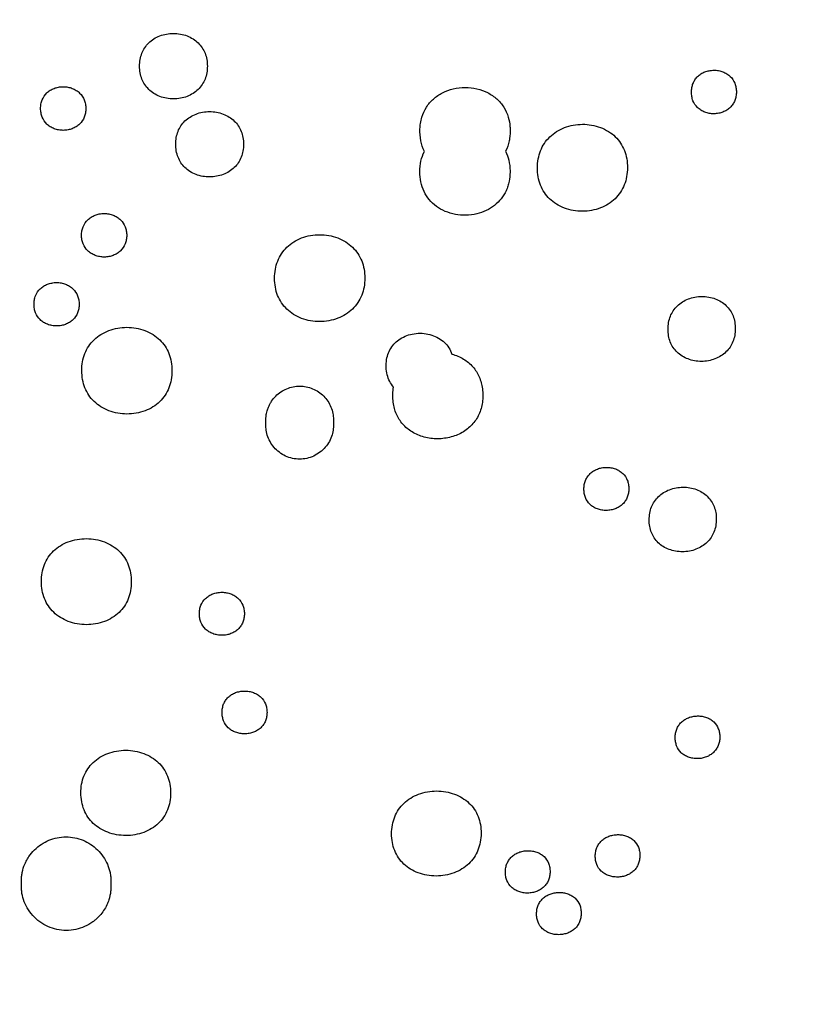
# Model space of a CAD drawing. Units: millimetres. Extents: x 24474 to 26435, y -9191 to 4772.
# Drawn here: x 25434 to 25539, y 3770 to 3900 of the extents above; entities that cross this region are included whole.
import ezdxf

# ---------------------------------------------------------------- set-up
doc = ezdxf.new("R2010")
doc.units = ezdxf.units.MM
doc.layers.add('LINEE VISIBILI 2D', color=7, linetype='Continuous')

msp = doc.modelspace()

# ---------------------------------------------------------------- linework, layer by layer
at = {"layer": 'LINEE VISIBILI 2D'}
msp.add_rational_spline([(25155.78, 3932.25), (25155.78, 3631.96), (25456.07, 3631.96), (25756.36, 3631.96), (25756.36, 3932.25)], [1, 0.707106768775, 1, 0.707106768775, 1], degree=2, knots=[0, 0, 0, 471.689956, 471.689956, 943.379912, 943.379912, 943.379912], dxfattribs=at)
for points, knots in [([(25449.86, 3893.72), (25449.86, 3894.02), (25449.91, 3894.6), (25450.14, 3895.43), (25450.52, 3896.18), (25451.06, 3896.83), (25451.74, 3897.36), (25452.54, 3897.75), (25453.42, 3897.99), (25454.33, 3898.07), (25455.25, 3897.99), (25456.13, 3897.75), (25456.93, 3897.36), (25457.61, 3896.82), (25458.15, 3896.18), (25458.53, 3895.43), (25458.76, 3894.6), (25458.81, 3894.02), (25458.81, 3893.72)], [0, 0, 0, 0, 0.89339, 1.739541, 2.571285, 3.409366, 4.262299, 5.14291, 6.054114, 6.977964, 7.891044, 8.807568, 9.704814, 10.557853, 11.384752, 12.209871, 13.062712, 13.956111, 13.956111, 13.956111, 13.956111]), ([(25458.81, 3893.72), (25458.81, 3893.42), (25458.76, 3892.84), (25458.53, 3892.01), (25458.15, 3891.26), (25457.61, 3890.61), (25456.93, 3890.09), (25456.13, 3889.69), (25455.25, 3889.45), (25454.34, 3889.37), (25453.42, 3889.45), (25452.54, 3889.69), (25451.74, 3890.09), (25451.06, 3890.62), (25450.52, 3891.27), (25450.14, 3892.01), (25449.91, 3892.84), (25449.86, 3893.42), (25449.86, 3893.72)], [0, 0, 0, 0, 0.893401, 1.739456, 2.57113, 3.409133, 4.261925, 5.142341, 6.053292, 6.976838, 7.889617, 8.805884, 9.702929, 10.555828, 11.38265, 12.207698, 13.060471, 13.953854, 13.953854, 13.953854, 13.953854]), ([(25522.74, 3890.3), (25522.74, 3890.5), (25522.77, 3890.88), (25522.93, 3891.43), (25523.18, 3891.93), (25523.54, 3892.37), (25523.99, 3892.72), (25524.51, 3892.98), (25525.09, 3893.14), (25525.7, 3893.2), (25526.32, 3893.15), (25526.9, 3892.99), (25527.43, 3892.73), (25528.02, 3892.27), (25528.44, 3891.63), (25528.64, 3890.9), (25528.67, 3890.51), (25528.67, 3890.31)], [0, 0, 0, 0, 0.593311, 1.155667, 1.708459, 2.268921, 2.831435, 3.418196, 3.994067, 4.633098, 5.243262, 5.847034, 6.432793, 7.004527, 8.09964, 8.666723, 9.26018, 9.26018, 9.26018, 9.26018]), ([(25436.79, 3888.12), (25436.79, 3888.32), (25436.82, 3888.71), (25437.03, 3889.44), (25437.45, 3890.08), (25438.05, 3890.55), (25438.57, 3890.8), (25439.15, 3890.97), (25439.76, 3891.02), (25440.39, 3890.97), (25440.97, 3890.81), (25441.5, 3890.54), (25442.1, 3890.08), (25442.52, 3889.44), (25442.73, 3888.71), (25442.76, 3888.32), (25442.76, 3888.12)], [0, 0, 0, 0, 0.595326, 1.159062, 2.271988, 2.839017, 3.426221, 4.006476, 4.648703, 5.262127, 5.869537, 6.458822, 7.033914, 8.13441, 8.703542, 9.298836, 9.298836, 9.298836, 9.298836]), ([(25487.47, 3882.45), (25487.25, 3882.9), (25486.93, 3883.89), (25486.85, 3885.15), (25486.94, 3886.2), (25487.16, 3887.18), (25487.67, 3888.32), (25488.62, 3889.44), (25489.85, 3890.27), (25491.29, 3890.79), (25492.84, 3890.97), (25494.4, 3890.8), (25495.84, 3890.28), (25496.87, 3889.58), (25497.54, 3888.89), (25498.11, 3888.12), (25498.58, 3887.06), (25498.75, 3886.07), (25498.81, 3885.12), (25498.78, 3884.49), (25498.6, 3883.47), (25498.41, 3882.91), (25498.19, 3882.47)], [0, 0, 0, 0, 1.491592, 3.091094, 3.781583, 4.631336, 6.094276, 7.517449, 8.982736, 10.502156, 12.071169, 13.653777, 15.167124, 16.644347, 17.344973, 18.04237, 19.519797, 20.783615, 21.039097, 22.36688, 22.670659, 24.137901, 24.137901, 24.137901, 24.137901]), ([(25528.67, 3890.31), (25528.67, 3890.12), (25528.64, 3889.73), (25528.48, 3889.18), (25528.23, 3888.68), (25527.87, 3888.25), (25527.42, 3887.89), (25526.9, 3887.64), (25526.32, 3887.47), (25525.71, 3887.41), (25525.09, 3887.46), (25524.51, 3887.62), (25523.98, 3887.88), (25523.39, 3888.35), (25522.97, 3888.98), (25522.77, 3889.71), (25522.74, 3890.1), (25522.74, 3890.3)], [0, 0, 0, 0, 0.593356, 1.155667, 1.708435, 2.268876, 2.831313, 3.417988, 3.993734, 4.632627, 5.242684, 5.846349, 6.432042, 7.003731, 8.098801, 8.665865, 9.259315, 9.259315, 9.259315, 9.259315]), ([(25442.76, 3888.12), (25442.76, 3887.92), (25442.73, 3887.54), (25442.52, 3886.8), (25442.1, 3886.16), (25441.5, 3885.7), (25440.98, 3885.44), (25440.4, 3885.28), (25439.79, 3885.22), (25439.16, 3885.28), (25438.58, 3885.44), (25438.05, 3885.7), (25437.45, 3886.17), (25437.03, 3886.81), (25436.83, 3887.54), (25436.79, 3887.93), (25436.79, 3888.12)], [0, 0, 0, 0, 0.595269, 1.158872, 2.27159, 2.838465, 3.425525, 4.005587, 4.647595, 5.260804, 5.868004, 6.457137, 7.032073, 8.132361, 8.701354, 9.296603, 9.296603, 9.296603, 9.296603]), ([(25454.63, 3883.4), (25454.63, 3883.7), (25454.68, 3884.28), (25454.91, 3885.1), (25455.3, 3885.85), (25455.84, 3886.5), (25456.52, 3887.03), (25457.31, 3887.42), (25458.19, 3887.66), (25459.1, 3887.74), (25460.02, 3887.66), (25460.9, 3887.42), (25461.7, 3887.03), (25462.38, 3886.5), (25462.92, 3885.85), (25463.31, 3885.11), (25463.54, 3884.28), (25463.58, 3883.7), (25463.58, 3883.4)], [0, 0, 0, 0, 0.892681, 1.738262, 2.569369, 3.406973, 4.259373, 5.139456, 6.050108, 6.973324, 7.885747, 8.801637, 9.6982, 10.550588, 11.376878, 12.20127, 13.053504, 13.946184, 13.946184, 13.946184, 13.946184]), ([(25502.4, 3880.28), (25502.4, 3880.67), (25502.47, 3881.44), (25502.77, 3882.55), (25503.29, 3883.55), (25504.01, 3884.41), (25504.92, 3885.12), (25505.97, 3885.64), (25507.13, 3885.96), (25508.34, 3886.08), (25509.56, 3885.97), (25510.73, 3885.66), (25511.8, 3885.13), (25512.7, 3884.43), (25513.41, 3883.57), (25513.92, 3882.58), (25514.23, 3881.48), (25514.29, 3880.7), (25514.29, 3880.31)], [0, 0, 0, 0, 1.187337, 2.312824, 3.419125, 4.54101, 5.675531, 6.846113, 8.049587, 9.276668, 10.48895, 11.705353, 12.895915, 14.027969, 15.125532, 16.219574, 17.354423, 18.542463, 18.542463, 18.542463, 18.542463]), ([(25463.58, 3883.4), (25463.58, 3883.1), (25463.54, 3882.52), (25463.31, 3881.69), (25462.92, 3880.94), (25462.38, 3880.3), (25461.7, 3879.77), (25460.9, 3879.38), (25460.03, 3879.14), (25459.11, 3879.05), (25458.19, 3879.13), (25457.31, 3879.37), (25456.51, 3879.77), (25455.83, 3880.3), (25455.3, 3880.94), (25454.91, 3881.69), (25454.68, 3882.52), (25454.63, 3883.1), (25454.63, 3883.4)], [0, 0, 0, 0, 0.892589, 1.737972, 2.568884, 3.406317, 4.258454, 5.138204, 6.048454, 6.971186, 7.883134, 8.798621, 9.694849, 10.546978, 11.373097, 12.197298, 13.04931, 13.941917, 13.941917, 13.941917, 13.941917]), ([(25498.19, 3882.47), (25498.38, 3882.09), (25498.67, 3881.25), (25498.78, 3880.3), (25498.78, 3879.36), (25498.71, 3878.69), (25498.53, 3877.97), (25498.39, 3877.56), (25498.14, 3876.97), (25497.65, 3876.16), (25496.75, 3875.28), (25495.65, 3874.6), (25494.36, 3874.15), (25492.97, 3873.98), (25491.56, 3874.09), (25490.22, 3874.48), (25489.03, 3875.14), (25488.07, 3876.04), (25487.37, 3877.15), (25486.95, 3878.41), (25486.87, 3879.31), (25486.87, 3879.76)], [0, 0, 0, 0, 1.26184, 2.668277, 2.860185, 4.056797, 4.706044, 5.057302, 5.386448, 6.620332, 7.863186, 9.14265, 10.477383, 11.924269, 13.327685, 14.721319, 16.070219, 17.389611, 18.640179, 19.982444, 21.336346, 21.336346, 21.336346, 21.336346]), ([(25514.29, 3880.31), (25514.28, 3879.91), (25514.22, 3879.14), (25513.91, 3878.04), (25513.4, 3877.04), (25512.68, 3876.17), (25511.77, 3875.47), (25510.72, 3874.94), (25509.56, 3874.62), (25508.34, 3874.51), (25507.13, 3874.61), (25505.96, 3874.93), (25504.89, 3875.45), (25503.99, 3876.15), (25503.28, 3877.01), (25502.77, 3878), (25502.46, 3879.1), (25502.4, 3879.88), (25502.4, 3880.28)], [0, 0, 0, 0, 1.187333, 2.312642, 3.418747, 4.536784, 5.670892, 6.84098, 8.047473, 9.27378, 10.485357, 11.701192, 12.891343, 14.023057, 15.120398, 16.214289, 17.348922, 18.536915, 18.536915, 18.536915, 18.536915]), ([(25442.2, 3871.38), (25442.2, 3871.57), (25442.23, 3871.96), (25442.44, 3872.69), (25442.86, 3873.33), (25443.46, 3873.79), (25443.98, 3874.05), (25444.56, 3874.21), (25445.17, 3874.27), (25445.79, 3874.21), (25446.38, 3874.05), (25446.91, 3873.79), (25447.51, 3873.32), (25447.93, 3872.69), (25448.13, 3871.96), (25448.16, 3871.57), (25448.16, 3871.37)], [0, 0, 0, 0, 0.594325, 1.157187, 2.268389, 2.834508, 3.419062, 4.000371, 4.641706, 5.254274, 5.860796, 6.449296, 7.023448, 8.12219, 8.690418, 9.284728, 9.284728, 9.284728, 9.284728]), ([(25448.16, 3871.37), (25448.16, 3871.17), (25448.13, 3870.79), (25447.93, 3870.05), (25447.51, 3869.42), (25446.91, 3868.95), (25446.39, 3868.7), (25445.8, 3868.54), (25445.19, 3868.48), (25444.57, 3868.54), (25443.99, 3868.7), (25443.46, 3868.96), (25442.86, 3869.42), (25442.44, 3870.06), (25442.23, 3870.79), (25442.2, 3871.18), (25442.2, 3871.38)], [0, 0, 0, 0, 0.594321, 1.157086, 2.268149, 2.834138, 3.418551, 3.999665, 4.640772, 5.253117, 5.85943, 6.447783, 7.021803, 8.122181, 8.688558, 9.282847, 9.282847, 9.282847, 9.282847]), ([(25467.69, 3865.7), (25467.69, 3866.1), (25467.75, 3866.87), (25468.06, 3867.97), (25468.57, 3868.97), (25469.29, 3869.83), (25470.2, 3870.53), (25471.26, 3871.06), (25472.42, 3871.38), (25473.64, 3871.49), (25474.86, 3871.38), (25476.03, 3871.06), (25477.1, 3870.54), (25478, 3869.84), (25478.72, 3868.98), (25479.23, 3867.99), (25479.54, 3866.89), (25479.6, 3866.11), (25479.6, 3865.71)], [0, 0, 0, 0, 1.187522, 2.31288, 3.41875, 4.533589, 5.668424, 6.84348, 8.051936, 9.280405, 10.494346, 11.712852, 12.905437, 14.039175, 15.138315, 16.234646, 17.368494, 18.556105, 18.556105, 18.556105, 18.556105]), ([(25435.92, 3862.26), (25435.92, 3862.46), (25435.95, 3862.85), (25436.15, 3863.58), (25436.58, 3864.21), (25437.18, 3864.68), (25437.7, 3864.93), (25438.28, 3865.09), (25438.89, 3865.15), (25439.51, 3865.09), (25440.09, 3864.93), (25440.62, 3864.67), (25441.22, 3864.21), (25441.64, 3863.57), (25441.85, 3862.84), (25441.88, 3862.45), (25441.88, 3862.26)], [0, 0, 0, 0, 0.593643, 1.155788, 2.265481, 2.830755, 3.414576, 3.99513, 4.635689, 5.247544, 5.853425, 6.441355, 7.01493, 8.114334, 8.680162, 9.273768, 9.273768, 9.273768, 9.273768]), ([(25479.6, 3865.71), (25479.6, 3865.32), (25479.54, 3864.55), (25479.23, 3863.44), (25478.71, 3862.45), (25477.99, 3861.59), (25477.08, 3860.89), (25476.03, 3860.36), (25474.86, 3860.04), (25473.65, 3859.93), (25472.43, 3860.04), (25471.26, 3860.35), (25470.19, 3860.88), (25469.28, 3861.58), (25468.57, 3862.44), (25468.05, 3863.43), (25467.75, 3864.53), (25467.69, 3865.31), (25467.69, 3865.7)], [0, 0, 0, 0, 1.187414, 2.31247, 3.418035, 4.532562, 5.666898, 6.837567, 8.048835, 9.27627, 10.489195, 11.706876, 12.898787, 14.032031, 15.13085, 16.226892, 17.360409, 18.547908, 18.547908, 18.547908, 18.547908]), ([(25519.65, 3858.98), (25519.65, 3859.28), (25519.7, 3859.85), (25519.93, 3860.68), (25520.31, 3861.42), (25520.86, 3862.07), (25521.54, 3862.6), (25522.33, 3862.99), (25523.2, 3863.24), (25524.11, 3863.32), (25525.02, 3863.24), (25525.89, 3863.01), (25526.67, 3862.62), (25527.34, 3862.1), (25527.88, 3861.46), (25528.26, 3860.72), (25528.48, 3859.9), (25528.53, 3859.32), (25528.52, 3859.02)], [0, 0, 0, 0, 0.886928, 1.728322, 2.555144, 3.399756, 4.247689, 5.128021, 6.032419, 6.953901, 7.859074, 8.766972, 9.633515, 10.478287, 11.297513, 12.114216, 12.961727, 13.849601, 13.849601, 13.849601, 13.849601]), ([(25441.88, 3862.26), (25441.88, 3862.06), (25441.85, 3861.67), (25441.64, 3860.94), (25441.22, 3860.31), (25440.62, 3859.84), (25440.1, 3859.59), (25439.52, 3859.43), (25438.91, 3859.37), (25438.29, 3859.43), (25437.71, 3859.59), (25437.18, 3859.85), (25436.58, 3860.32), (25436.16, 3860.95), (25435.95, 3861.68), (25435.92, 3862.07), (25435.92, 3862.26)], [0, 0, 0, 0, 0.593634, 1.155672, 2.265204, 2.830334, 3.413992, 3.994323, 4.63462, 5.246218, 5.851859, 6.439619, 7.013041, 8.112287, 8.678029, 9.271611, 9.271611, 9.271611, 9.271611]), ([(25442.23, 3853.49), (25442.23, 3853.88), (25442.29, 3854.65), (25442.6, 3855.75), (25443.12, 3856.75), (25443.84, 3857.61), (25444.74, 3858.31), (25445.8, 3858.82), (25446.97, 3859.14), (25448.18, 3859.25), (25449.4, 3859.14), (25450.57, 3858.82), (25451.64, 3858.3), (25452.54, 3857.59), (25453.26, 3856.74), (25453.77, 3855.75), (25454.08, 3854.65), (25454.14, 3853.87), (25454.14, 3853.48)], [0, 0, 0, 0, 1.185967, 2.309316, 3.412896, 4.525642, 5.658295, 6.827556, 8.037871, 9.264635, 10.477195, 11.69478, 12.886628, 14.01969, 15.118281, 16.213372, 17.345826, 18.531728, 18.531728, 18.531728, 18.531728]), ([(25528.52, 3859.02), (25528.52, 3858.72), (25528.48, 3858.15), (25528.24, 3857.32), (25527.86, 3856.58), (25527.31, 3855.93), (25526.63, 3855.4), (25525.84, 3855.01), (25524.97, 3854.77), (25524.06, 3854.68), (25523.15, 3854.76), (25522.29, 3855), (25521.5, 3855.38), (25520.83, 3855.9), (25520.3, 3856.54), (25519.91, 3857.28), (25519.69, 3858.1), (25519.65, 3858.68), (25519.65, 3858.98)], [0, 0, 0, 0, 0.886826, 1.727977, 2.554536, 3.398923, 4.24913, 5.126294, 6.030093, 6.950856, 7.855368, 8.762738, 9.628865, 10.473287, 11.292258, 12.108728, 12.955964, 13.843697, 13.843697, 13.843697, 13.843697]), ([(25483.4, 3851.32), (25483.2, 3851.55), (25482.85, 3852.06), (25482.52, 3852.95), (25482.39, 3853.93), (25482.45, 3854.92), (25482.69, 3855.84), (25483.13, 3856.64), (25483.73, 3857.32), (25484.49, 3857.86), (25485.38, 3858.24), (25486.39, 3858.44), (25487.43, 3858.44), (25488.44, 3858.23), (25489.36, 3857.83), (25490.13, 3857.26), (25490.73, 3856.54), (25491, 3855.97), (25491.1, 3855.68)], [0, 0, 0, 0, 0.914833, 1.847136, 2.837899, 3.86863, 4.790083, 5.686946, 6.577803, 7.485104, 8.47098, 9.493261, 10.549674, 11.58786, 12.569616, 13.52132, 14.439673, 15.379103, 15.379103, 15.379103, 15.379103]), ([(25491.1, 3855.68), (25491.37, 3855.6), (25491.9, 3855.42), (25492.64, 3855.04), (25493.3, 3854.57), (25493.88, 3854.01), (25494.36, 3853.37), (25494.73, 3852.67), (25495, 3851.91), (25495.16, 3851.07), (25495.21, 3850.2), (25495.15, 3849.31), (25494.97, 3848.47), (25494.68, 3847.68), (25494.28, 3846.96), (25493.76, 3846.32), (25493.15, 3845.76), (25492.45, 3845.29), (25491.65, 3844.91), (25490.8, 3844.65), (25489.9, 3844.5), (25488.69, 3844.46), (25487.51, 3844.65), (25486.41, 3845.07), (25485.68, 3845.48), (25485.03, 3845.98), (25484.48, 3846.56), (25484.03, 3847.21), (25483.68, 3847.93), (25483.44, 3848.71), (25483.31, 3849.55), (25483.29, 3850.43), (25483.35, 3851.03), (25483.4, 3851.32)], [0, 0, 0, 0, 0.848665, 1.678099, 2.484351, 3.28789, 4.077431, 4.856637, 5.677, 6.486211, 7.401752, 8.30026, 9.150891, 9.983188, 10.814032, 11.618097, 12.440007, 13.290578, 14.16203, 15.058657, 15.964802, 16.885095, 18.683124, 19.544182, 20.400923, 21.199196, 21.988482, 22.780091, 23.576432, 24.377061, 25.226292, 26.123135, 27.008196, 27.008196, 27.008196, 27.008196]), ([(25454.14, 3853.48), (25454.14, 3853.08), (25454.08, 3852.31), (25453.77, 3851.21), (25453.26, 3850.22), (25452.54, 3849.36), (25451.63, 3848.66), (25450.58, 3848.14), (25449.41, 3847.83), (25448.19, 3847.72), (25446.98, 3847.83), (25445.81, 3848.15), (25444.74, 3848.67), (25443.84, 3849.37), (25443.12, 3850.23), (25442.61, 3851.22), (25442.3, 3852.32), (25442.24, 3853.09), (25442.23, 3853.49)], [0, 0, 0, 0, 1.185822, 2.308809, 3.412046, 4.520749, 5.65278, 6.824935, 8.034265, 9.259816, 10.471179, 11.687742, 12.878773, 14.011231, 15.109451, 16.206013, 17.336275, 18.522058, 18.522058, 18.522058, 18.522058]), ([(25471, 3841.79), (25470.68, 3841.79), (25470.04, 3841.86), (25469.13, 3842.17), (25468.3, 3842.67), (25467.37, 3843.54), (25466.76, 3844.64), (25466.56, 3845.65), (25466.54, 3846.08), (25466.54, 3846.23), (25466.54, 3846.38), (25466.54, 3846.62), (25466.54, 3846.88), (25466.54, 3847.14), (25466.55, 3847.32), (25466.58, 3847.59), (25466.62, 3847.85), (25466.71, 3848.23), (25466.85, 3848.64), (25467.05, 3849.06), (25467.36, 3849.57), (25468.01, 3850.37), (25469.01, 3851.04), (25470.13, 3851.39), (25470.72, 3851.45), (25471.01, 3851.45)], [0, 0, 0, 0, 0.949057, 1.91138, 2.880139, 3.84407, 5.717697, 6.568574, 6.914173, 6.998497, 7.004276, 7.379262, 7.719942, 7.787291, 8.159658, 8.259669, 8.587446, 8.945423, 9.45379, 9.889806, 10.335096, 11.212714, 12.986228, 13.863012, 14.736555, 14.736555, 14.736555, 14.736555]), ([(25471.01, 3851.45), (25471.3, 3851.45), (25471.88, 3851.39), (25473.01, 3851.04), (25474, 3850.37), (25474.75, 3849.46), (25475.16, 3848.69), (25475.37, 3847.99), (25475.45, 3847.45), (25475.46, 3847.16), (25475.47, 3846.88), (25475.46, 3846.61), (25475.46, 3846.36), (25475.46, 3846.23), (25475.46, 3846.15), (25475.46, 3846.01), (25475.43, 3845.61), (25475.3, 3844.97), (25474.95, 3844.12), (25474.4, 3843.34), (25473.7, 3842.68), (25472.87, 3842.18), (25471.95, 3841.86), (25471.31, 3841.79), (25471, 3841.79)], [0, 0, 0, 0, 0.873035, 1.748599, 3.518274, 4.393798, 5.272821, 6.145947, 6.566108, 6.91403, 7.005574, 7.408725, 7.726457, 7.744956, 7.809719, 7.972156, 8.154732, 9.007959, 9.936975, 10.885581, 11.851669, 12.822358, 13.786032, 14.735478, 14.735478, 14.735478, 14.735478]), ([(25508.54, 3837.85), (25508.54, 3838.05), (25508.57, 3838.43), (25508.73, 3838.98), (25508.99, 3839.47), (25509.35, 3839.9), (25509.8, 3840.25), (25510.31, 3840.51), (25510.89, 3840.67), (25511.5, 3840.73), (25512.11, 3840.68), (25512.69, 3840.53), (25513.22, 3840.27), (25513.82, 3839.82), (25514.24, 3839.19), (25514.44, 3838.46), (25514.46, 3838.08), (25514.46, 3837.88)], [0, 0, 0, 0, 0.589891, 1.14971, 1.699547, 2.254543, 2.818515, 3.399718, 3.977204, 4.613836, 5.221593, 5.822509, 6.405727, 6.974053, 8.062851, 8.626546, 9.217092, 9.217092, 9.217092, 9.217092]), ([(25514.46, 3837.88), (25514.46, 3837.68), (25514.43, 3837.3), (25514.27, 3836.75), (25514.02, 3836.26), (25513.66, 3835.83), (25513.21, 3835.48), (25512.69, 3835.22), (25512.11, 3835.06), (25511.51, 3835), (25510.89, 3835.05), (25510.31, 3835.2), (25509.78, 3835.46), (25509.19, 3835.91), (25508.77, 3836.54), (25508.57, 3837.27), (25508.54, 3837.65), (25508.54, 3837.85)], [0, 0, 0, 0, 0.589849, 1.149518, 1.699215, 2.254084, 2.817819, 3.39877, 3.975916, 4.61216, 5.219565, 5.820148, 6.403133, 6.971242, 8.059772, 8.623303, 9.21379, 9.21379, 9.21379, 9.21379]), ([(25517.15, 3833.79), (25517.16, 3834.09), (25517.21, 3834.66), (25517.44, 3835.48), (25517.83, 3836.23), (25518.37, 3836.87), (25519.05, 3837.4), (25519.84, 3837.79), (25520.71, 3838.03), (25521.62, 3838.12), (25522.53, 3838.04), (25523.39, 3837.81), (25524.17, 3837.43), (25524.84, 3836.91), (25525.37, 3836.28), (25525.75, 3835.54), (25525.98, 3834.72), (25526.02, 3834.14), (25526.02, 3833.85)], [0, 0, 0, 0, 0.883309, 1.721902, 2.545553, 3.387927, 4.236006, 5.111132, 6.012894, 6.931231, 7.854921, 8.737865, 9.601071, 10.442443, 11.25852, 12.072798, 12.915531, 13.800044, 13.800044, 13.800044, 13.800044]), ([(25526.02, 3833.85), (25526.02, 3833.55), (25525.97, 3832.98), (25525.73, 3832.16), (25525.35, 3831.42), (25524.8, 3830.77), (25524.13, 3830.25), (25523.34, 3829.86), (25522.47, 3829.61), (25521.55, 3829.53), (25520.65, 3829.6), (25519.78, 3829.84), (25519, 3830.22), (25518.34, 3830.73), (25517.8, 3831.37), (25517.42, 3832.1), (25517.2, 3832.92), (25517.15, 3833.5), (25517.15, 3833.79)], [0, 0, 0, 0, 0.883244, 1.721593, 2.544996, 3.381602, 4.232009, 5.109288, 6.010324, 6.92779, 7.850658, 8.732959, 9.595656, 10.436625, 11.252422, 12.066473, 12.908925, 13.793326, 13.793326, 13.793326, 13.793326]), ([(25436.89, 3825.61), (25436.89, 3826.01), (25436.95, 3826.77), (25437.26, 3827.87), (25437.77, 3828.85), (25438.49, 3829.7), (25439.39, 3830.4), (25440.45, 3830.91), (25441.61, 3831.22), (25442.83, 3831.33), (25444.06, 3831.22), (25445.22, 3830.9), (25446.27, 3830.38), (25447.17, 3829.69), (25447.88, 3828.84), (25448.4, 3827.85), (25448.71, 3826.76), (25448.77, 3825.99), (25448.77, 3825.6)], [0, 0, 0, 0, 1.180101, 2.297925, 3.395314, 4.495623, 5.622674, 6.790008, 7.991159, 9.219381, 10.455459, 11.667944, 12.825455, 13.953642, 15.047822, 16.139039, 17.264406, 18.444376, 18.444376, 18.444376, 18.444376]), ([(25448.77, 3825.6), (25448.77, 3825.2), (25448.71, 3824.44), (25448.4, 3823.34), (25447.89, 3822.36), (25447.17, 3821.51), (25446.27, 3820.82), (25445.22, 3820.3), (25444.05, 3819.99), (25442.83, 3819.89), (25441.61, 3820), (25440.45, 3820.32), (25439.4, 3820.83), (25438.5, 3821.53), (25437.78, 3822.37), (25437.27, 3823.36), (25436.96, 3824.45), (25436.89, 3825.22), (25436.89, 3825.61)], [0, 0, 0, 0, 1.179897, 2.297245, 3.394186, 4.490335, 5.61656, 6.782857, 7.98633, 9.212929, 10.447364, 11.658484, 12.814916, 13.942298, 15.035977, 16.128534, 17.251618, 18.43143, 18.43143, 18.43143, 18.43143]), ([(25457.76, 3821.36), (25457.76, 3821.56), (25457.79, 3821.94), (25457.99, 3822.67), (25458.42, 3823.3), (25459.02, 3823.76), (25459.53, 3824.01), (25460.11, 3824.17), (25460.72, 3824.22), (25461.34, 3824.17), (25461.91, 3824.01), (25462.44, 3823.76), (25463.04, 3823.3), (25463.46, 3822.67), (25463.67, 3821.95), (25463.7, 3821.56), (25463.7, 3821.37)], [0, 0, 0, 0, 0.589396, 1.148079, 2.25106, 2.812859, 3.393595, 3.97071, 4.607448, 5.215564, 5.817387, 6.401666, 6.970908, 8.062396, 8.624437, 9.213863, 9.213863, 9.213863, 9.213863]), ([(25463.7, 3821.37), (25463.7, 3821.17), (25463.67, 3820.79), (25463.51, 3820.24), (25463.25, 3819.75), (25462.89, 3819.32), (25462.44, 3818.98), (25461.92, 3818.72), (25461.35, 3818.56), (25460.74, 3818.51), (25460.12, 3818.56), (25459.54, 3818.72), (25459.01, 3818.97), (25458.42, 3819.43), (25457.99, 3820.06), (25457.79, 3820.78), (25457.76, 3821.17), (25457.76, 3821.36)], [0, 0, 0, 0, 0.58937, 1.147908, 1.696194, 2.242649, 2.812391, 3.389115, 3.969623, 4.605944, 5.213663, 5.815117, 6.399132, 6.968146, 8.059388, 8.621297, 9.210679, 9.210679, 9.210679, 9.210679]), ([(25460.76, 3808.32), (25460.76, 3808.52), (25460.79, 3808.9), (25460.94, 3809.45), (25461.2, 3809.94), (25461.56, 3810.36), (25462.01, 3810.71), (25462.53, 3810.96), (25463.1, 3811.12), (25463.71, 3811.17), (25464.33, 3811.12), (25464.9, 3810.97), (25465.43, 3810.71), (25466.03, 3810.26), (25466.45, 3809.63), (25466.65, 3808.91), (25466.69, 3808.53), (25466.69, 3808.33)], [0, 0, 0, 0, 0.587623, 1.1448, 1.691506, 2.236802, 2.805211, 3.378943, 3.960134, 4.595185, 5.201665, 5.801773, 6.384513, 6.951966, 8.040182, 8.600629, 9.188297, 9.188297, 9.188297, 9.188297]), ([(25466.69, 3808.33), (25466.69, 3808.13), (25466.65, 3807.75), (25466.5, 3807.21), (25466.24, 3806.72), (25465.88, 3806.29), (25465.43, 3805.95), (25464.91, 3805.7), (25464.34, 3805.54), (25463.73, 3805.48), (25463.12, 3805.53), (25462.54, 3805.69), (25462.01, 3805.94), (25461.41, 3806.4), (25460.99, 3807.02), (25460.79, 3807.75), (25460.76, 3808.13), (25460.76, 3808.32)], [0, 0, 0, 0, 0.587591, 1.144612, 1.691191, 2.23634, 2.804497, 3.377936, 3.95873, 4.593316, 5.199355, 5.799053, 6.381499, 6.948701, 8.036645, 8.596945, 9.184564, 9.184564, 9.184564, 9.184564]), ([(25520.59, 3805.02), (25520.59, 3805.22), (25520.63, 3805.6), (25520.78, 3806.14), (25521.04, 3806.63), (25521.4, 3807.05), (25521.85, 3807.4), (25522.36, 3807.65), (25522.93, 3807.82), (25523.54, 3807.88), (25524.15, 3807.84), (25524.72, 3807.69), (25525.25, 3807.44), (25525.84, 3806.99), (25526.26, 3806.36), (25526.46, 3805.64), (25526.48, 3805.26), (25526.48, 3805.07)], [0, 0, 0, 0, 0.585, 1.140978, 1.686596, 2.234587, 2.798369, 3.373856, 3.948933, 4.580657, 5.183546, 5.779115, 6.357408, 6.920173, 8.000833, 8.558019, 9.144064, 9.144064, 9.144064, 9.144064]), ([(25526.48, 3805.07), (25526.48, 3804.87), (25526.45, 3804.49), (25526.29, 3803.95), (25526.03, 3803.46), (25525.67, 3803.04), (25525.23, 3802.69), (25524.71, 3802.43), (25524.14, 3802.27), (25523.54, 3802.21), (25522.93, 3802.25), (25522.35, 3802.4), (25521.83, 3802.65), (25521.23, 3803.1), (25520.81, 3803.72), (25520.62, 3804.44), (25520.59, 3804.83), (25520.59, 3805.02)], [0, 0, 0, 0, 0.584948, 1.140748, 1.686194, 2.234026, 2.797506, 3.372668, 3.947305, 4.578521, 5.18095, 5.776086, 6.35407, 6.916561, 7.996883, 8.553868, 9.139834, 9.139834, 9.139834, 9.139834]), ([(25442.11, 3797.7), (25442.11, 3798.09), (25442.17, 3798.85), (25442.48, 3799.94), (25442.99, 3800.91), (25443.71, 3801.76), (25444.61, 3802.44), (25445.66, 3802.95), (25446.82, 3803.26), (25448.03, 3803.37), (25449.25, 3803.26), (25450.41, 3802.94), (25451.46, 3802.43), (25452.35, 3801.75), (25453.07, 3800.9), (25453.58, 3799.93), (25453.89, 3798.84), (25453.95, 3798.08), (25453.95, 3797.69)], [0, 0, 0, 0, 1.172536, 2.283752, 3.373718, 4.457346, 5.581609, 6.742514, 7.944505, 9.165481, 10.394226, 11.600047, 12.75088, 13.872426, 14.960562, 16.045995, 17.162825, 18.335256, 18.335256, 18.335256, 18.335256]), ([(25453.95, 3797.69), (25453.95, 3797.3), (25453.89, 3796.53), (25453.58, 3795.45), (25453.07, 3794.47), (25452.35, 3793.63), (25451.46, 3792.95), (25450.41, 3792.44), (25449.25, 3792.13), (25448.03, 3792.03), (25446.82, 3792.14), (25445.66, 3792.45), (25444.61, 3792.96), (25443.72, 3793.64), (25443, 3794.48), (25442.49, 3795.46), (25442.18, 3796.55), (25442.11, 3797.31), (25442.11, 3797.7)], [0, 0, 0, 0, 1.172283, 2.282923, 3.37234, 4.455334, 5.578607, 6.738174, 7.938483, 9.157438, 10.384141, 11.588262, 12.737756, 13.858306, 14.945813, 16.03246, 17.146923, 18.319153, 18.319153, 18.319153, 18.319153]), ([(25483.14, 3792.3), (25483.14, 3792.69), (25483.21, 3793.45), (25483.52, 3794.54), (25484.04, 3795.52), (25484.76, 3796.36), (25485.66, 3797.05), (25486.71, 3797.56), (25487.87, 3797.88), (25489.09, 3797.99), (25490.3, 3797.88), (25491.44, 3797.58), (25492.48, 3797.08), (25493.37, 3796.4), (25494.09, 3795.56), (25494.6, 3794.59), (25494.9, 3793.51), (25494.96, 3792.74), (25494.96, 3792.35)], [0, 0, 0, 0, 1.169411, 2.279817, 3.36902, 4.467255, 5.595049, 6.758922, 7.959469, 9.184749, 10.410288, 11.582897, 12.72885, 13.845459, 14.928822, 16.010124, 17.123317, 18.293852, 18.293852, 18.293852, 18.293852]), ([(25494.96, 3792.35), (25494.96, 3791.96), (25494.89, 3791.2), (25494.58, 3790.12), (25494.06, 3789.14), (25493.34, 3788.3), (25492.44, 3787.61), (25491.39, 3787.1), (25490.23, 3786.79), (25489.01, 3786.68), (25487.81, 3786.78), (25486.66, 3787.09), (25485.63, 3787.58), (25484.73, 3788.26), (25484.02, 3789.1), (25483.51, 3790.07), (25483.2, 3791.15), (25483.14, 3791.91), (25483.14, 3792.3)], [0, 0, 0, 0, 1.169155, 2.278967, 3.367568, 4.461507, 5.58458, 6.750638, 7.953008, 9.176116, 10.399546, 11.570454, 12.715065, 13.830608, 14.913279, 15.993985, 17.106536, 18.276755, 18.276755, 18.276755, 18.276755]), ([(25440.18, 3779.52), (25439.76, 3779.52), (25438.93, 3779.61), (25437.75, 3780), (25436.66, 3780.64), (25435.73, 3781.47), (25435, 3782.47), (25434.5, 3783.56), (25434.3, 3784.49), (25434.26, 3785.08), (25434.25, 3785.3), (25434.25, 3785.58), (25434.25, 3785.82), (25434.25, 3786.19), (25434.26, 3786.38), (25434.29, 3786.76), (25434.38, 3787.39), (25434.59, 3788.07), (25434.91, 3788.76), (25435.3, 3789.42), (25436.2, 3790.49), (25437.5, 3791.36), (25438.98, 3791.81), (25439.75, 3791.89), (25440.15, 3791.89)], [0, 0, 0, 0, 1.239943, 2.493549, 3.721425, 4.995907, 6.223196, 7.426334, 8.566005, 9.054156, 9.20394, 9.220396, 9.909792, 9.920912, 10.309119, 10.49617, 11.060586, 12.202156, 12.635668, 13.346288, 14.496174, 16.810628, 17.936164, 19.126929, 19.126929, 19.126929, 19.126929]), ([(25440.15, 3791.89), (25440.53, 3791.89), (25441.3, 3791.81), (25442.78, 3791.36), (25444.09, 3790.49), (25445.09, 3789.3), (25445.66, 3788.28), (25445.94, 3787.36), (25446.06, 3786.61), (25446.07, 3786.23), (25446.07, 3785.92), (25446.07, 3785.74), (25446.07, 3785.54), (25446.07, 3785.41), (25446.07, 3785.3), (25446.07, 3785.05), (25446.03, 3784.47), (25445.87, 3783.7), (25445.43, 3782.59), (25444.82, 3781.69), (25444.12, 3781.01), (25443.46, 3780.49), (25442.62, 3780), (25441.43, 3779.61), (25440.6, 3779.52), (25440.18, 3779.52)], [0, 0, 0, 0, 1.152965, 2.301738, 4.603479, 5.797709, 6.945406, 8.090481, 8.651822, 9.226564, 9.232057, 9.582291, 9.757402, 9.844956, 9.961338, 10.102425, 10.583751, 11.722863, 12.448696, 14.146191, 14.941428, 15.396119, 16.639975, 17.860617, 19.128302, 19.128302, 19.128302, 19.128302]), ([(25510.04, 3789.36), (25510.04, 3789.55), (25510.07, 3789.93), (25510.23, 3790.47), (25510.49, 3790.96), (25510.85, 3791.38), (25511.29, 3791.73), (25511.81, 3791.98), (25512.38, 3792.14), (25512.98, 3792.2), (25513.59, 3792.16), (25514.17, 3792.01), (25514.69, 3791.76), (25515.28, 3791.31), (25515.7, 3790.69), (25515.9, 3789.98), (25515.93, 3789.6), (25515.93, 3789.4)], [0, 0, 0, 0, 0.583145, 1.137458, 1.681139, 2.224127, 2.789896, 3.362271, 3.937822, 4.568149, 5.169731, 5.763998, 6.341191, 6.902485, 7.980203, 8.535809, 9.119934, 9.119934, 9.119934, 9.119934]), ([(25498.17, 3787.24), (25498.17, 3787.44), (25498.2, 3787.82), (25498.36, 3788.36), (25498.62, 3788.84), (25498.98, 3789.26), (25499.42, 3789.61), (25499.94, 3789.86), (25500.51, 3790.02), (25501.12, 3790.08), (25501.73, 3790.04), (25502.3, 3789.89), (25502.83, 3789.64), (25503.42, 3789.19), (25503.84, 3788.57), (25504.04, 3787.85), (25504.07, 3787.47), (25504.07, 3787.28)], [0, 0, 0, 0, 0.583359, 1.137645, 1.681218, 2.220554, 2.789912, 3.360657, 3.938344, 4.569144, 5.171262, 5.766251, 6.34419, 6.906194, 7.984964, 8.540958, 9.125105, 9.125105, 9.125105, 9.125105]), ([(25515.93, 3789.4), (25515.93, 3789.21), (25515.89, 3788.83), (25515.74, 3788.29), (25515.48, 3787.8), (25515.12, 3787.38), (25514.67, 3787.04), (25514.16, 3786.78), (25513.59, 3786.62), (25512.98, 3786.56), (25512.38, 3786.61), (25511.8, 3786.75), (25511.28, 3787), (25510.68, 3787.45), (25510.26, 3788.07), (25510.07, 3788.78), (25510.04, 3789.16), (25510.04, 3789.36)], [0, 0, 0, 0, 0.583087, 1.137208, 1.680717, 2.22352, 2.788968, 3.360977, 3.936039, 4.565804, 5.166869, 5.760654, 6.337501, 6.898489, 7.975838, 8.531232, 9.115271, 9.115271, 9.115271, 9.115271]), ([(25504.07, 3787.28), (25504.07, 3787.08), (25504.03, 3786.71), (25503.88, 3786.16), (25503.62, 3785.68), (25503.26, 3785.26), (25502.81, 3784.92), (25502.3, 3784.66), (25501.72, 3784.5), (25501.12, 3784.44), (25500.51, 3784.49), (25499.94, 3784.64), (25499.41, 3784.88), (25498.82, 3785.33), (25498.4, 3785.95), (25498.2, 3786.67), (25498.17, 3787.05), (25498.17, 3787.24)], [0, 0, 0, 0, 0.583357, 1.1375, 1.680954, 2.22015, 2.789235, 3.357802, 3.936906, 4.56719, 5.168832, 5.763381, 6.341002, 6.902756, 7.981261, 8.537094, 9.121217, 9.121217, 9.121217, 9.121217]), ([(25502.29, 3781.74), (25502.29, 3781.93), (25502.32, 3782.31), (25502.48, 3782.85), (25502.74, 3783.34), (25503.09, 3783.76), (25503.54, 3784.1), (25504.06, 3784.35), (25504.63, 3784.51), (25505.23, 3784.57), (25505.84, 3784.53), (25506.41, 3784.38), (25506.94, 3784.13), (25507.53, 3783.69), (25507.95, 3783.07), (25508.15, 3782.35), (25508.18, 3781.97), (25508.18, 3781.78)], [0, 0, 0, 0, 0.582209, 1.135607, 1.678204, 2.216783, 2.785241, 3.353233, 3.931763, 4.561399, 5.162362, 5.756075, 6.332833, 6.893514, 7.969925, 8.524792, 9.107888, 9.107888, 9.107888, 9.107888]), ([(25508.18, 3781.78), (25508.17, 3781.59), (25508.14, 3781.21), (25507.98, 3780.67), (25507.73, 3780.18), (25507.37, 3779.76), (25506.92, 3779.42), (25506.41, 3779.17), (25505.84, 3779.01), (25505.23, 3778.95), (25504.62, 3778.99), (25504.05, 3779.14), (25503.53, 3779.39), (25502.93, 3779.83), (25502.51, 3780.45), (25502.31, 3781.17), (25502.28, 3781.55), (25502.29, 3781.74)], [0, 0, 0, 0, 0.582176, 1.135402, 1.677846, 2.216258, 2.784404, 3.352044, 3.930089, 4.559164, 5.159608, 5.75284, 6.329254, 6.889643, 7.965724, 8.5204, 9.103437, 9.103437, 9.103437, 9.103437])]:
    msp.add_open_spline(points, degree=3, knots=knots, dxfattribs=at)
msp.add_open_spline([(25486.87, 3879.76), (25486.87, 3880.76), (25487.07, 3881.66), (25487.47, 3882.45)], degree=3, dxfattribs=at)

doc.saveas('drawing.dxf')
